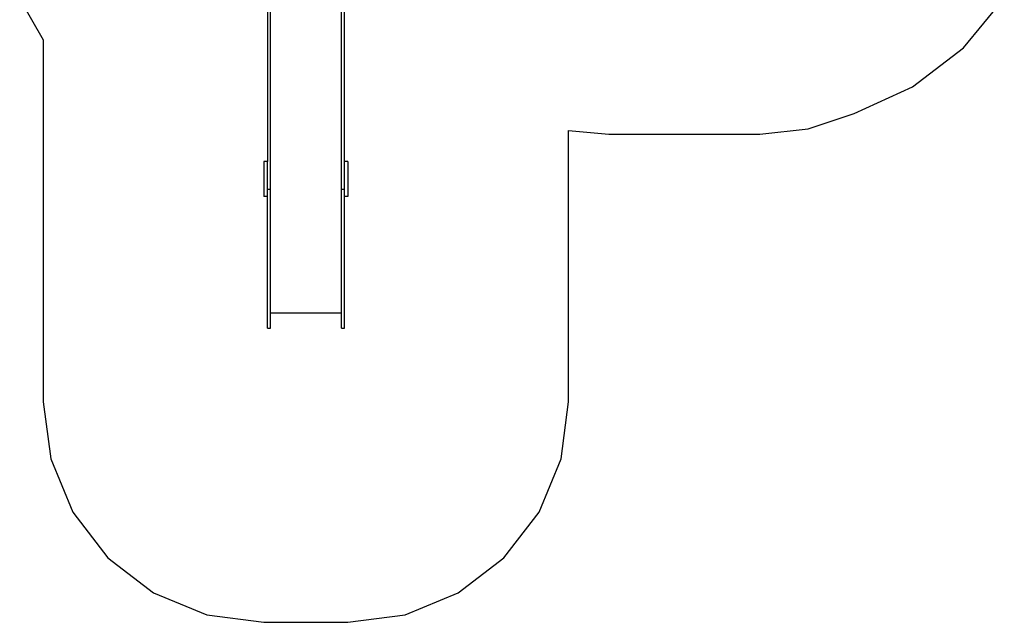
# Model space of a CAD drawing. Extents: x -2550 to 4571, y -3385 to 4812.
# Drawn here: x -2418 to 4278, y -3385 to 714 of the extents above; entities that cross this region are included whole.
import ezdxf

# ---------------------------------------------------------------- set-up
doc = ezdxf.new("R2010")
doc.units = 0
doc.layers.get('0').update_dxf_attribs({"linetype": 'CONTINUOUS'})

# ---------------------------------------------------------------- blocks, each defined once
blk = doc.blocks.new('005423')
for p, q in [((-732.9, 1008.2), (-732.9, -250)), ((-711.9, -438.5), (-711.9, 1039.5)), ((-229.9, -438.5), (-229.9, 1039.5)), ((-208.9, -250), (-208.9, 1008.2)), ((-732.9, -250), (-756.9, -250)), ((-756.9, -250), (-756.9, -489.7)), ((-732.9, -438.5), (-732.9, -250)), ((-184.9, -250), (-208.9, -250)), ((-208.9, -438.5), (-208.9, -250)), ((-184.9, -250), (-184.9, -489.7)), ((-732.9, -438.5), (-719.9, -438.5)), ((-732.9, -489.7), (-732.9, -438.5)), ((-719.9, -438.5), (-719.9, -440.6)), ((-719.9, -438.5), (-711.9, -438.5)), ((-711.9, -1281.7), (-711.9, -438.5)), ((-229.9, -438.5), (-221.9, -438.5)), ((-229.9, -1281.7), (-229.9, -438.5)), ((-221.9, -440.6), (-221.9, -438.5)), ((-221.9, -438.5), (-208.9, -438.5)), ((-208.9, -489.7), (-208.9, -438.5)), ((-732.9, -489.7), (-756.9, -489.7)), ((-732.9, -1384.8), (-732.9, -489.7)), ((-184.9, -489.7), (-208.9, -489.7)), ((-208.9, -1384.8), (-208.9, -489.7)), ((-229.9, -1281.7), (-711.9, -1281.7)), ((-711.9, -1384.8), (-711.9, -1281.7)), ((-229.9, -1384.8), (-229.9, -1281.7)), ((-732.9, -1384.8), (-711.9, -1384.8)), ((-229.9, -1384.8), (-208.9, -1384.8))]:
    blk.add_line(p, q)
at = {"color": 3}
for p, q in [((-2417.6, 856.2), (-2256.9, 577.6)), ((4001.4, 522.7), (4278.4, 860.7)), ((-2256.9, 577.6), (-2256.9, -1885.2)), ((3654.9, 256.3), (4001.4, 522.7)), ((3257.1, 75.5), (3654.9, 256.3)), ((2944.3, -28.8), (3257.1, 75.5)), ((1315.1, -39.4), (1589.6, -64.1)), ((1315.1, -1885.2), (1315.1, -39.4)), ((1589.6, -64.1), (2616.5, -64.1)), ((2616.5, -64.1), (2944.3, -28.8)), ((-2256.9, -1885.2), (-2205.8, -2273.4)), ((1264, -2273.4), (1315.1, -1885.2)), ((-2205.8, -2273.4), (-2055.9, -2635.2)), ((1114.1, -2635.2), (1264, -2273.4)), ((-2055.9, -2635.2), (-1817.6, -2945.8)), ((875.8, -2945.8), (1114.1, -2635.2)), ((-1817.6, -2945.8), (-1506.9, -3184.2)), ((565.1, -3184.2), (875.8, -2945.8)), ((-1506.9, -3184.2), (-1145.1, -3334.1)), ((203.3, -3334.1), (565.1, -3184.2)), ((-1145.1, -3334.1), (-756.9, -3385.2)), ((-184.9, -3385.2), (203.3, -3334.1)), ((-756.9, -3385.2), (-184.9, -3385.2))]:
    blk.add_line(p, q, dxfattribs=at)

msp = doc.modelspace()

# ---------------------------------------------------------------- block references
at = {"ltscale": 100}
msp.add_blockref('005423', (0, 0), dxfattribs=at)

doc.saveas('drawing.dxf')
